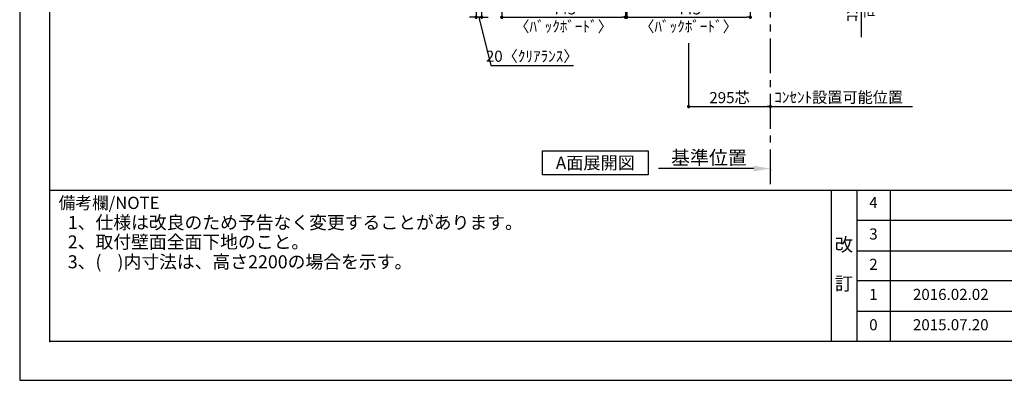
# Model space of a CAD drawing. Extents: x 9816 to 18132, y -8080 to -2200.
# Drawn here: x 9816 to 13362, y -8080 to -6781 of the extents above; entities that cross this region are included whole.
import ezdxf

# ---------------------------------------------------------------- set-up
doc = ezdxf.new("R2010")
doc.units = 0
doc.header["$LTSCALE"] = 50
doc.header["$MEASUREMENT"] = 0
doc.linetypes.add('CENTER', pattern=[2, 1.25, -0.25, 0.25, -0.25])
doc.layers.get('0').update_dxf_attribs({"linetype": 'CONTINUOUS'})
doc.layers.get('DEFPOINTS').update_dxf_attribs({"color": 146, "linetype": 'CONTINUOUS'})
for name, color, linetype in [('111-壁仕上', 3, 'CONTINUOUS'), ('160-文字', 254, 'CONTINUOUS'), ('166-寸法B', 11, 'CONTINUOUS'), ('190-図面外枠', 5, 'CONTINUOUS'), ('191-図面内枠', 4, 'CONTINUOUS')]:
    doc.layers.add(name, color=color, linetype=linetype)
doc.styles.add('KH001', font='msgothic.ttc')
doc.dimstyles.new('KH1xx020', dxfattribs={"dimscale": 20, "dimtxt": 2, "dimasz": 0.6, "dimexe": 0.3, "dimexo": 1.2, "dimgap": 0.5, "dimtad": 3, "dimdec": 1, "dimdsep": 46, "dimlunit": 6, "dimtxsty": 'KH001', "dimblk": 'DOT', "dimcen": 1, "dimdle": 1, "dimclrd": 256, "dimclre": 256, "dimclrt": 256, "dimadec": 0, "dimazin": 0, "dimtfac": 1, "dimtdec": 1, "dimtix": 1, "dimtmove": 2, "dimatfit": 3, "dimldrblk": 'CLOSEDBLANK', "dimfxl": 1, "dimtolj": 1, "dimtzin": 0, "dimlwd": -1, "dimlwe": -1, "dimarcsym": 0})

# ---------------------------------------------------------------- blocks, each defined once
blk = doc.blocks.new('A$C5D946DDC')
at = {"layer": '190-図面外枠'}
for p, q in [((271, 350.7), (271, 14349.3)), ((20519, 350.7), (271, 350.7))]:
    blk.add_line(p, q, dxfattribs=at)
at = {"layer": 'DEFPOINTS'}
blk.add_lwpolyline([(0, 0), (20790, 0), (20790, 14700), (0, 14700)], close=True, dxfattribs=at)
blk = doc.blocks.new('*D283')
at = {"layer": '166-寸法B', "transparency": 16777216}
for p, q in [((12459.5, -7317.4), (12116.6, -7317.4)), ((12519.5, -7320.9), (12519.5, -7323.4))]:
    blk.add_line(p, q, dxfattribs=at)
blk.add_solid([(12459.5, -7307.4), (12459.5, -7327.4), (12519.5, -7317.4)], dxfattribs=at)
at = {"layer": 'DEFPOINTS', "color": 0, "transparency": 16777216}
for p in [(12519.5, -7296.9), (12136.6, -7317.4), (12136.6, -7328.7)]:
    blk.add_point(p, dxfattribs=at)
at = {"layer": '166-寸法B', "transparency": 16777216, "insert": (12298, -7278.1), "char_height": 50, "attachment_point": 5}
blk.add_mtext('\\A1;基準位置', dxfattribs=at)
blk = doc.blocks.new('_ClosedBlank')
at = {"color": 0, "linetype": 'ByBlock', "lineweight": -2}
for p, q in [((-1, 0.167), (0, 0)), ((-1, 0.167), (-1, -0.167)), ((0, 0), (-1, -0.167))]:
    blk.add_line(p, q, dxfattribs=at)
blk = doc.blocks.new('_None')
blk = doc.blocks.new('*D290')
at = {"layer": '166-寸法B', "transparency": 16777216}
for p, q in [((12979, -6509.9), (12840, -6509.9)), ((12846, -6489.9), (12846, -6844.4))]:
    blk.add_line(p, q, dxfattribs=at)
at = {"layer": 'DEFPOINTS', "color": 0, "transparency": 16777216}
for p in [(13003, -6509.9), (12697.1, -6824.4), (12846, -6824.4)]:
    blk.add_point(p, dxfattribs=at)
at = {"layer": '166-寸法B', "transparency": 16777216, "char_height": 40, "attachment_point": 5, "rotation": 90}
for s, insert in [('\\A1;ｺﾝｾﾝﾄ設置', (12813.3, -6667.1)), ('\\A1;可能位置', (12879.3, -6667.1))]:
    blk.add_mtext(s, dxfattribs=dict(at, insert=insert))
blk = doc.blocks.new('_Dot')
at = {"color": 0, "linetype": 'ByBlock', "lineweight": -2}
blk.add_line((-0.5, 0), (-1, 0), dxfattribs=at)
at = {"color": 0, "linetype": 'ByBlock', "const_width": 0.5}
blk.add_lwpolyline([(-0.25, 0, 1), (0.25, 0, 1)], format="xyb", close=True, dxfattribs=at)
blk = doc.blocks.new('*D291')
at = {"layer": '166-寸法B', "transparency": 16777216}
for p, q in [((12224.5, -6865.6), (12224.5, -7099.8)), ((12236.5, -7093.8), (12507.5, -7093.8)), ((12519.5, -7096.3), (12519.5, -7099.8))]:
    blk.add_line(p, q, dxfattribs=at)
at = {"layer": 'DEFPOINTS', "color": 0, "transparency": 16777216}
for p in [(12224.5, -6841.6), (12519.5, -7072.3), (12519.5, -7093.8)]:
    blk.add_point(p, dxfattribs=at)
at = {"layer": '166-寸法B', "transparency": 16777216, "xscale": 12, "yscale": 12, "zscale": 12, "rotation": 180}
blk.add_blockref('_Dot', (12224.5, -7093.8), dxfattribs=at)
at = {"layer": '166-寸法B', "transparency": 16777216, "xscale": 12, "yscale": 12, "zscale": 12}
blk.add_blockref('_Dot', (12519.5, -7093.8), dxfattribs=at)
at = {"layer": '166-寸法B', "transparency": 16777216, "insert": (12372, -7061.8), "char_height": 40, "attachment_point": 5}
blk.add_mtext('\\A1;295芯', dxfattribs=at)
blk = doc.blocks.new('*D292')
at = {"layer": '166-寸法B', "transparency": 16777216}
for p, q in [((12499.5, -7093.8), (13030.7, -7093.8)), ((12519.5, -7097), (12519.5, -7099.8))]:
    blk.add_line(p, q, dxfattribs=at)
at = {"layer": 'DEFPOINTS', "color": 0, "transparency": 16777216}
for p in [(12519.5, -7073), (13010.7, -7088.5), (13010.7, -7093.8)]:
    blk.add_point(p, dxfattribs=at)
at = {"layer": '166-寸法B', "transparency": 16777216, "insert": (12765.1, -7060.5), "char_height": 40, "attachment_point": 5}
blk.add_mtext('\\A1;ｺﾝｾﾝﾄ設置可能位置', dxfattribs=at)
blk = doc.blocks.new('*D300')
at = {"layer": '166-寸法B', "transparency": 16777216}
for p, q in [((11552, -6533.9), (11552, -6778.1)), ((11997, -6533.9), (11997, -6778.1)), ((11564, -6772.1), (11985, -6772.1))]:
    blk.add_line(p, q, dxfattribs=at)
at = {"layer": 'DEFPOINTS', "color": 0, "transparency": 16777216}
for p in [(11552, -6509.9), (11997, -6509.9), (11997, -6772.1)]:
    blk.add_point(p, dxfattribs=at)
at = {"layer": '166-寸法B', "transparency": 16777216, "xscale": 12, "yscale": 12, "zscale": 12, "rotation": 180}
blk.add_blockref('_Dot', (11552, -6772.1), dxfattribs=at)
at = {"layer": '166-寸法B', "transparency": 16777216, "xscale": 12, "yscale": 12, "zscale": 12}
blk.add_blockref('_Dot', (11997, -6772.1), dxfattribs=at)
at = {"layer": '166-寸法B', "transparency": 16777216, "char_height": 40, "attachment_point": 5}
for s, insert in [('\\A1;445', (11774.5, -6742.1)), ('\\A1;〈ﾊﾞｯｸﾎﾞｰﾄﾞ〉', (11774.5, -6805.4))]:
    blk.add_mtext(s, dxfattribs=dict(at, insert=insert))
blk = doc.blocks.new('*D302')
at = {"layer": '166-寸法B', "transparency": 16777216}
for p, q in [((12002, -6533.9), (12002, -6778.1)), ((12447, -6533.9), (12447, -6778.1)), ((12014, -6772.1), (12435, -6772.1))]:
    blk.add_line(p, q, dxfattribs=at)
at = {"layer": 'DEFPOINTS', "color": 0, "transparency": 16777216}
for p in [(12002, -6509.9), (12447, -6509.9), (12447, -6772.1)]:
    blk.add_point(p, dxfattribs=at)
at = {"layer": '166-寸法B', "transparency": 16777216, "xscale": 12, "yscale": 12, "zscale": 12, "rotation": 180}
blk.add_blockref('_Dot', (12002, -6772.1), dxfattribs=at)
at = {"layer": '166-寸法B', "transparency": 16777216, "xscale": 12, "yscale": 12, "zscale": 12}
blk.add_blockref('_Dot', (12447, -6772.1), dxfattribs=at)
at = {"layer": '166-寸法B', "transparency": 16777216, "char_height": 40, "attachment_point": 5}
for s, insert in [('\\A1;445', (12224.5, -6742.1)), ('\\A1;〈ﾊﾞｯｸﾎﾞｰﾄﾞ〉', (12224.5, -6805.4))]:
    blk.add_mtext(s, dxfattribs=dict(at, insert=insert))
blk = doc.blocks.new('*D314')
at = {"layer": '166-寸法B', "transparency": 16777216}
for p, q in [((11459.5, -6533.9), (11459.5, -6778.1)), ((11479.5, -6533.9), (11479.5, -6778.1)), ((11447.5, -6772.1), (11435.5, -6772.1)), ((11479.5, -6772.1), (11459.5, -6772.1)), ((11479.5, -6772.1), (11459.5, -6772.1)), ((11469.5, -6772.1), (11512.2, -6946.1)), ((11491.5, -6772.1), (11503.5, -6772.1)), ((11512.2, -6946.1), (11810.6, -6946.1))]:
    blk.add_line(p, q, dxfattribs=at)
at = {"layer": 'DEFPOINTS', "color": 0, "transparency": 16777216}
for p in [(11459.5, -6509.9), (11479.5, -6509.9), (11459.5, -6772.1)]:
    blk.add_point(p, dxfattribs=at)
at = {"layer": '166-寸法B', "transparency": 16777216, "xscale": 12, "yscale": 12, "zscale": 12}
blk.add_blockref('_Dot', (11459.5, -6772.1), dxfattribs=at)
at = {"layer": '166-寸法B', "transparency": 16777216, "xscale": 12, "yscale": 12, "zscale": 12, "rotation": 180}
blk.add_blockref('_Dot', (11479.5, -6772.1), dxfattribs=at)
at = {"layer": '166-寸法B', "transparency": 16777216, "insert": (11661.4, -6912.7), "char_height": 40, "attachment_point": 5}
blk.add_mtext('\\A1;20〈ｸﾘｱﾗﾝｽ〉', dxfattribs=at)

msp = doc.modelspace()

# ---------------------------------------------------------------- linework, layer by layer
at = {"layer": '111-壁仕上', "color": 253, "linetype": 'CENTER', "ltscale": 2}
msp.add_line((12519.51, -7373.58), (12519.51, -2508.99), dxfattribs=at)
at = {"layer": '160-文字'}
msp.add_lwpolyline([(11698.94, -7253.29), (12078.96, -7253.29), (12078.96, -7340.24), (11698.94, -7340.24)], close=True, dxfattribs=at)
at = {"layer": '191-図面内枠'}
for p, q in [((9924.38, -7395.11), (18023.59, -7395.11)), ((12737.89, -7395.11), (12737.89, -7939.73)), ((12829.97, -7395.11), (12829.97, -7939.73)), ((12950.61, -7395.11), (12950.61, -7939.73)), ((12829.97, -7503.73), (15819.57, -7503.73)), ((12829.97, -7613.07), (15819.57, -7613.07)), ((12829.97, -7721.07), (15819.57, -7721.07)), ((12829.97, -7830.4), (15819.57, -7830.4))]:
    msp.add_line(p, q, dxfattribs=at)
msp.add_point((9924.38, -7939.73), dxfattribs=at)

# ---------------------------------------------------------------- block references
at = {"layer": '190-図面外枠', "xscale": 0.3999999999996362, "yscale": 0.3999999999996362, "zscale": 0.3999999999996362}
msp.add_blockref('A$C5D946DDC', (9815.99, -8080), dxfattribs=at)

# ---------------------------------------------------------------- texts
at = {"layer": '160-文字'}
for s, insert, char_height, attachment_point in [('{\\fArial|b0|i0|c0|p32;A}面展開図', (11888.95, -7296.77), 45.3333, 5), ('1、仕様は改良のため予告なく変更することがあります。', (9989.19, -7549.66), 47, 7), ('2、取付壁面全面下地のこと。', (9989.19, -7619.66), 47, 7), ('3、(    )内寸法は、高さ2200の場合を示す。', (9989.19, -7691.33), 47, 7)]:
    msp.add_mtext(s, dxfattribs=dict(at, insert=insert, char_height=char_height, attachment_point=attachment_point))
at = {"layer": '160-文字', "attachment_point": 5, "line_spacing_factor": 0.876232}
for s, insert, char_height in [('4', (12890.29, -7445.08), 40), ('3', (12890.29, -7558.07), 40), ('改\\P\\P訂', (12783.93, -7667.42), 48), ('2', (12890.29, -7667.4), 40), ('1', (12890.29, -7775.73), 40), ('2016.02.02', (13168.82, -7775.73), 40), ('0', (12890.29, -7885.07), 40), ('2015.07.20', (13168.82, -7885.07), 40)]:
    msp.add_mtext(s, dxfattribs=dict(at, insert=insert, char_height=char_height))
at = {"layer": '191-図面内枠', "insert": (9956.35, -7446.56), "char_height": 44, "width": 384.6246, "attachment_point": 4, "line_spacing_factor": 0.782827}
msp.add_mtext('備考欄/NOTE ', dxfattribs=at)

# ---------------------------------------------------------------- dimensions: what is measured, and where the dimension line sits
at = {"layer": '166-寸法B', "color": 6}
dim = msp.add_linear_dim(base=(11459.51, -6772.07), p1=(11479.51, -6509.87), p2=(11459.51, -6509.87), text='<>〈ｸﾘｱﾗﾝｽ〉', dimstyle='KH1xx020', override={"dimtmove": 1}, dxfattribs=at)
dim.commit()
dim.dimension.update_dxf_attribs({"geometry": '*D314', "text_midpoint": (11522.18, -6946.07), "dimtype": 160})
for base, p1, p2, text, picture, middle in [((11997.01, -6772.07), (11552.01, -6509.87), (11997.01, -6509.87), '<>\\X〈ﾊﾞｯｸﾎﾞｰﾄﾞ〉', '*D300', (11774.51, -6772.07)), ((12447.01, -6772.07), (12002.01, -6509.87), (12447.01, -6509.87), '<>\\X〈ﾊﾞｯｸﾎﾞｰﾄﾞ〉', '*D302', (12224.51, -6772.07)), ((12519.51, -7093.8), (12224.51, -6841.63), (12519.51, -7072.34), '<>芯', '*D291', (12372.01, -7061.77))]:
    dim = msp.add_linear_dim(base=base, p1=p1, p2=p2, text=text, dimstyle='KH1xx020', dxfattribs=at)
    dim.commit()
    dim.dimension.update_dxf_attribs({"geometry": picture, "text_midpoint": middle})
at = {"layer": '166-寸法B'}
dim = msp.add_linear_dim(base=(12846.01, -6824.4), p1=(13003.02, -6509.87), p2=(12697.12, -6824.4), angle=90, text='ｺﾝｾﾝﾄ設置\\X可能位置', dimstyle='KH1xx020', override={"dimblk1": 'None', "dimblk2": 'None', "dimsah": 1, "dimse2": 1}, dxfattribs=at)
dim.commit()
dim.dimension.update_dxf_attribs({"geometry": '*D290', "text_midpoint": (12846.01, -6667.14)})
for base, p1, p2, text, override, picture, middle in [((13010.72, -7093.8), (12519.51, -7073.05), (13010.72, -7088.51), 'ｺﾝｾﾝﾄ設置可能位置', {"dimblk1": 'None', "dimblk2": 'None', "dimsah": 1, "dimse2": 1}, '*D292', (12765.12, -7060.45)), ((12136.57, -7317.41), (12519.51, -7296.85), (12136.57, -7328.7), '基準位置', {"dimtxt": 2.5, "dimasz": 3, "dimblk2": 'None', "dimsah": 1, "dimse2": 1}, '*D283', (12298.04, -7278.09))]:
    dim = msp.add_linear_dim(base=base, p1=p1, p2=p2, text=text, dimstyle='KH1xx020', override=override, dxfattribs=at)
    dim.commit()
    dim.dimension.update_dxf_attribs({"geometry": picture, "text_midpoint": middle})

doc.saveas('drawing.dxf')
